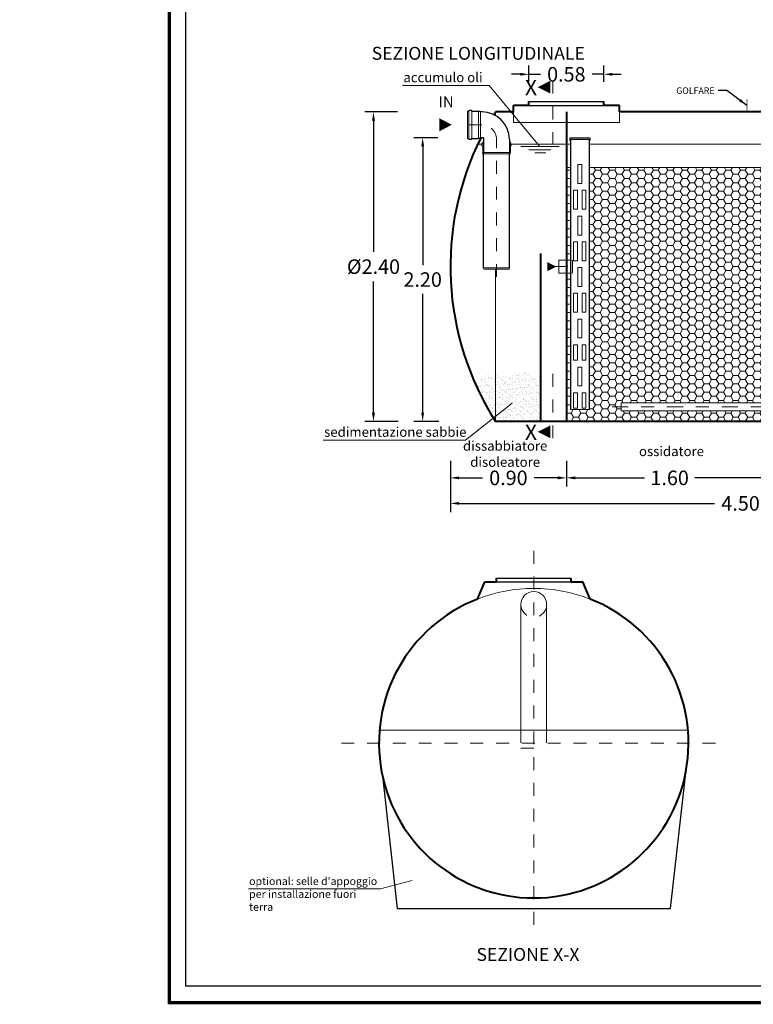
# Model space of a CAD drawing. Extents: x 248 to 771, y 247 to 262.
# Drawn here: x 557 to 562, y 248 to 255 of the extents above; entities that cross this region are included whole.
import ezdxf
from ezdxf.enums import TextEntityAlignment as Align

# ---------------------------------------------------------------- set-up
doc = ezdxf.new("R2010")
doc.units = 0
doc.header["$MEASUREMENT"] = 0
for name, pattern in [('CENTER', [2, 1.25, -0.25, 0.25, -0.25]), ('DASHED', [0.75, 0.5, -0.25]), ('HIDDEN', [0.375, 0.25, -0.125])]:
    doc.linetypes.add(name, pattern=pattern)
doc.layers.get('0').update_dxf_attribs({"linetype": 'CONTINUOUS'})
doc.layers.get('DEFPOINTS').update_dxf_attribs({"linetype": 'CONTINUOUS'})
for name, color, linetype, lineweight in [('fondo', 7, 'CONTINUOUS', 15), ('frecce', 8, 'CONTINUOUS', 15), ('livello acqua', 140, 'CONTINUOUS', 15), ('mezzeria', 8, 'CENTER', 15), ('pompe', 151, 'CONTINUOUS', 15), ('quote', 1, 'CONTINUOUS', 15), ('riempimento', 8, 'CONTINUOUS', 13), ('SCRITTE', 1, 'CONTINUOUS', 15), ('sezioni', 5, 'CONTINUOUS', 40), ('sezz', 4, 'CONTINUOUS', 15), ('tubo', 40, 'CONTINUOUS', 15), ('tubosez', 30, 'CONTINUOUS', 30)]:
    doc.layers.add(name, color=color, linetype=linetype, lineweight=lineweight)
doc.styles.add('ARIAL', font='ARIAL.TTF')
doc.styles.add('RED', font='ARIAL.TTF')
doc.styles.add('ROMANS', font='romans.shx', dxfattribs={"width": 0.8, "oblique": 10})
doc.dimstyles.new('RED', dxfattribs={"dimscale": 0.045, "dimtxt": 2.5, "dimasz": 1.5, "dimexe": 1.5, "dimexo": 0, "dimgap": 1.2, "dimtad": 0, "dimtih": 1, "dimtoh": 1, "dimzin": 1, "dimdsep": 46, "dimtxsty": 'RED', "dimcen": 0, "dimadec": 0, "dimazin": 0, "dimtfac": 1, "dimtdec": 4, "dimtmove": 0, "dimatfit": 3, "dimfxl": 0, "dimtolj": 1, "dimtzin": 0, "dimarcsym": 0})

# ---------------------------------------------------------------- blocks, each defined once
blk = doc.blocks.new('*D77')
at = {"layer": 'DEFPOINTS', "color": 0}
for p in [(559.5257, 254.5739), (559.3408, 252.1739), (559.5327, 252.1739)]:
    blk.add_point(p, dxfattribs=at)
at = {"layer": 'quote', "color": 0, "lineweight": -2}
for p, q in [((559.5257, 254.5739), (559.2733, 254.5739)), ((559.3408, 254.5064), (559.3408, 253.4885)), ((559.3408, 252.2414), (559.3408, 253.2593)), ((559.5327, 252.1739), (559.2733, 252.1739))]:
    blk.add_line(p, q, dxfattribs=at)
at = {"layer": 'quote', "color": 0}
for points in [[(559.3295, 254.5064), (559.352, 254.5064), (559.3408, 254.5739)], [(559.3295, 252.2414), (559.352, 252.2414), (559.3408, 252.1739)]]:
    blk.add_solid(points, dxfattribs=at)
at = {"layer": 'quote', "color": 0, "insert": (559.3408, 253.3739), "char_height": 0.1125, "attachment_point": 5, "style": 'RED'}
blk.add_mtext('\\A1;%%C2.40', dxfattribs=at)
blk = doc.blocks.new('*D78')
at = {"layer": 'DEFPOINTS', "color": 0}
for p in [(559.8397, 254.3739), (559.7222, 252.1739), (559.8466, 252.1739)]:
    blk.add_point(p, dxfattribs=at)
at = {"layer": 'quote', "color": 0, "lineweight": -2}
for p, q in [((559.8397, 254.3739), (559.6547, 254.3739)), ((559.7222, 254.3064), (559.7222, 253.3853)), ((559.7222, 252.2414), (559.7222, 253.1625)), ((559.8466, 252.1739), (559.6547, 252.1739))]:
    blk.add_line(p, q, dxfattribs=at)
at = {"layer": 'quote', "color": 0}
for points in [[(559.7109, 254.3064), (559.7334, 254.3064), (559.7222, 254.3739)], [(559.7109, 252.2414), (559.7334, 252.2414), (559.7222, 252.1739)]]:
    blk.add_solid(points, dxfattribs=at)
at = {"layer": 'quote', "color": 0, "insert": (559.7222, 253.2739), "char_height": 0.1125, "attachment_point": 5, "style": 'RED'}
blk.add_mtext('\\A1;2.20', dxfattribs=at)
blk = doc.blocks.new('*D83')
at = {"layer": 'DEFPOINTS', "color": 0}
for p in [(560.546, 254.8074), (561.126, 254.8652), (561.126, 254.8074)]:
    blk.add_point(p, dxfattribs=at)
at = {"layer": 'quote', "color": 0, "lineweight": -2}
for p, q in [((560.546, 254.8074), (560.546, 254.9327)), ((561.126, 254.8074), (561.126, 254.9327)), ((560.4785, 254.8652), (560.411, 254.8652)), ((560.546, 254.8652), (560.6357, 254.8652)), ((561.126, 254.8652), (561.0362, 254.8652)), ((561.1935, 254.8652), (561.261, 254.8652))]:
    blk.add_line(p, q, dxfattribs=at)
at = {"layer": 'quote', "color": 0}
for points in [[(560.4785, 254.8764), (560.4785, 254.8539), (560.546, 254.8652)], [(561.1935, 254.8764), (561.1935, 254.8539), (561.126, 254.8652)]]:
    blk.add_solid(points, dxfattribs=at)
at = {"layer": 'quote', "color": 0, "insert": (560.836, 254.8652), "char_height": 0.1125, "attachment_point": 5, "style": 'RED'}
blk.add_mtext('\\A1;0.58', dxfattribs=at)
blk = doc.blocks.new('*D84')
at = {"layer": 'DEFPOINTS', "color": 0}
for p in [(559.937, 251.7644), (564.437, 251.7644), (564.437, 251.5385)]:
    blk.add_point(p, dxfattribs=at)
at = {"layer": 'quote', "color": 0, "lineweight": -2}
for p, q in [((559.937, 251.7644), (559.937, 251.471)), ((564.437, 251.7644), (564.437, 251.471)), ((560.0045, 251.5385), (561.9849, 251.5385)), ((564.3695, 251.5385), (562.3892, 251.5385))]:
    blk.add_line(p, q, dxfattribs=at)
at = {"layer": 'quote', "color": 0}
for points in [[(560.0045, 251.5497), (560.0045, 251.5272), (559.937, 251.5385)], [(564.3695, 251.5497), (564.3695, 251.5272), (564.437, 251.5385)]]:
    blk.add_solid(points, dxfattribs=at)
at = {"layer": 'quote', "color": 0, "insert": (562.187, 251.5385), "char_height": 0.1125, "attachment_point": 5, "style": 'RED'}
blk.add_mtext('\\A1;4.50', dxfattribs=at)
blk = doc.blocks.new('*D85')
at = {"layer": 'DEFPOINTS', "color": 0}
for p in [(559.937, 251.8682), (560.837, 251.8682), (560.837, 251.7364)]:
    blk.add_point(p, dxfattribs=at)
at = {"layer": 'quote', "color": 0, "lineweight": -2}
for p, q in [((559.937, 251.8682), (559.937, 251.6689)), ((560.837, 251.8682), (560.837, 251.6689)), ((560.0045, 251.7364), (560.1871, 251.7364)), ((560.7695, 251.7364), (560.587, 251.7364))]:
    blk.add_line(p, q, dxfattribs=at)
at = {"layer": 'quote', "color": 0}
for points in [[(560.0045, 251.7476), (560.0045, 251.7251), (559.937, 251.7364)], [(560.7695, 251.7476), (560.7695, 251.7251), (560.837, 251.7364)]]:
    blk.add_solid(points, dxfattribs=at)
at = {"layer": 'quote', "color": 0, "insert": (560.387, 251.7364), "char_height": 0.1125, "attachment_point": 5, "style": 'RED'}
blk.add_mtext('\\A1;0.90', dxfattribs=at)
blk = doc.blocks.new('*D86')
at = {"layer": 'DEFPOINTS', "color": 0}
for p in [(560.837, 251.8682), (562.437, 251.8682), (562.437, 251.7364)]:
    blk.add_point(p, dxfattribs=at)
at = {"layer": 'quote', "color": 0, "lineweight": -2}
for p, q in [((560.837, 251.8682), (560.837, 251.6689)), ((562.437, 251.8682), (562.437, 251.6689)), ((560.9045, 251.7364), (561.4424, 251.7364)), ((562.3695, 251.7364), (561.8317, 251.7364))]:
    blk.add_line(p, q, dxfattribs=at)
at = {"layer": 'quote', "color": 0}
for points in [[(560.9045, 251.7476), (560.9045, 251.7251), (560.837, 251.7364)], [(562.3695, 251.7476), (562.3695, 251.7251), (562.437, 251.7364)]]:
    blk.add_solid(points, dxfattribs=at)
at = {"layer": 'quote', "color": 0, "insert": (561.637, 251.7364), "char_height": 0.1125, "attachment_point": 5, "style": 'RED'}
blk.add_mtext('\\A1;1.60', dxfattribs=at)

msp = doc.modelspace()

# ---------------------------------------------------------------- hatches: boundary and pattern name
h = msp.add_hatch()
h.set_pattern_fill('AR-SAND', color=8, scale=0.02, style=0)
h.set_pattern_definition([(37.5, (522.798316, 242.967274), (-0.001259867, 0.038536475), [0, -0.0304, 0, -0.034, 0, -0.0325]), (7.5, (522.798316, 242.967274), (0.035395534, 0.05644292), [0, -0.0164, 0, -0.0274, 0, -0.0105]), (327.5, (522.773716, 242.967274), (0.062282837, 0.00011318), [0, -0.01, 0, -0.036, 0, -0.047]), (317.5, (522.773716, 242.967274), (0.06012253, 0.01755351), [0, -0.005, 0, -0.0236, 0, -0.027])])
edge = h.paths.add_edge_path()
edge.add_spline(control_points=[(560.287, 252.5397), (560.2795, 252.5408), (560.2209, 252.5465), (560.1699, 252.5119), (560.127, 252.4728)], knot_values=[0.065251, 0.065251, 0.065251, 0.065251, 0.088317, 0.247625, 0.247625, 0.247625, 0.247625], degree=3, periodic=0)
edge.add_arc((562.1692, 253.3739), 2.2321, 203.80852, 211.73333)
edge.add_line((560.2707, 252.1999), (560.287, 252.2128))
edge.add_line((560.287, 252.2128), (560.287, 252.5397))
edge = h.paths.add_edge_path()
edge.add_spline(control_points=[(560.636, 252.5235), (560.6348, 252.5235), (560.6336, 252.5236), (560.6324, 252.5236)], knot_values=[0.601732, 0.601732, 0.601732, 0.601732, 0.605294, 0.605294, 0.605294, 0.605294], degree=3, periodic=0)
edge.add_spline(control_points=[(560.6324, 252.5236), (560.6291, 252.5237), (560.6258, 252.5239), (560.6225, 252.5242)], knot_values=[0.59172, 0.59172, 0.59172, 0.59172, 0.601732, 0.601732, 0.601732, 0.601732], degree=3, periodic=0)
edge.add_spline(control_points=[(560.6225, 252.5242), (560.6188, 252.5246), (560.6151, 252.5251), (560.6115, 252.5257)], knot_values=[0.580562, 0.580562, 0.580562, 0.580562, 0.59172, 0.59172, 0.59172, 0.59172], degree=3, periodic=0)
edge.add_spline(control_points=[(560.6115, 252.5257), (560.6108, 252.5259), (560.6075, 252.5265), (560.6041, 252.5273), (560.6013, 252.528)], knot_values=[0.570251, 0.570251, 0.570251, 0.570251, 0.572103, 0.580562, 0.580562, 0.580562, 0.580562], degree=3, periodic=0)
edge.add_spline(control_points=[(560.6013, 252.528), (560.5927, 252.5302), (560.5842, 252.5332), (560.5757, 252.5363)], knot_values=[0.543941, 0.543941, 0.543941, 0.543941, 0.570251, 0.570251, 0.570251, 0.570251], degree=3, periodic=0)
edge.add_spline(control_points=[(560.5757, 252.5363), (560.5683, 252.5391), (560.561, 252.542), (560.5536, 252.5447)], knot_values=[0.521086, 0.521086, 0.521086, 0.521086, 0.543941, 0.543941, 0.543941, 0.543941], degree=3, periodic=0)
edge.add_spline(control_points=[(560.5536, 252.5447), (560.5502, 252.546), (560.5467, 252.5472), (560.5433, 252.5484)], knot_values=[0.510291, 0.510291, 0.510291, 0.510291, 0.521086, 0.521086, 0.521086, 0.521086], degree=3, periodic=0)
edge.add_spline(control_points=[(560.5433, 252.5484), (560.5383, 252.5501), (560.5333, 252.5516), (560.5283, 252.5528)], knot_values=[0.494575, 0.494575, 0.494575, 0.494575, 0.510291, 0.510291, 0.510291, 0.510291], degree=3, periodic=0)
edge.add_spline(control_points=[(560.5283, 252.5528), (560.5259, 252.5533), (560.5234, 252.5539), (560.521, 252.5543)], knot_values=[0.486949, 0.486949, 0.486949, 0.486949, 0.494575, 0.494575, 0.494575, 0.494575], degree=3, periodic=0)
edge.add_spline(control_points=[(560.521, 252.5543), (560.5192, 252.5546), (560.5174, 252.5549), (560.5156, 252.5551)], knot_values=[0.481232, 0.481232, 0.481232, 0.481232, 0.486949, 0.486949, 0.486949, 0.486949], degree=3, periodic=0)
edge.add_spline(control_points=[(560.5156, 252.5551), (560.5131, 252.5554), (560.5107, 252.5556), (560.5083, 252.5558)], knot_values=[0.473557, 0.473557, 0.473557, 0.473557, 0.481232, 0.481232, 0.481232, 0.481232], degree=3, periodic=0)
edge.add_spline(control_points=[(560.5083, 252.5558), (560.5065, 252.5558), (560.5048, 252.5558), (560.503, 252.5558), (560.503, 252.5558)], knot_values=[0.468026, 0.468026, 0.468026, 0.468026, 0.47349, 0.473557, 0.473557, 0.473557, 0.473557], degree=3, periodic=0)
edge.add_spline(control_points=[(560.503, 252.5558), (560.5014, 252.5558), (560.4998, 252.5557), (560.4981, 252.5555)], knot_values=[0.462898, 0.462898, 0.462898, 0.462898, 0.468026, 0.468026, 0.468026, 0.468026], degree=3, periodic=0)
edge.add_spline(control_points=[(560.4981, 252.5555), (560.4964, 252.5554), (560.4946, 252.5552), (560.4929, 252.5549)], knot_values=[0.45732, 0.45732, 0.45732, 0.45732, 0.462898, 0.462898, 0.462898, 0.462898], degree=3, periodic=0)
edge.add_spline(control_points=[(560.4929, 252.5549), (560.4904, 252.5546), (560.488, 252.5542), (560.4856, 252.5536)], knot_values=[0.449703, 0.449703, 0.449703, 0.449703, 0.45732, 0.45732, 0.45732, 0.45732], degree=3, periodic=0)
edge.add_spline(control_points=[(560.4856, 252.5536), (560.4829, 252.553), (560.4803, 252.5524), (560.4776, 252.5516)], knot_values=[0.44125, 0.44125, 0.44125, 0.44125, 0.449703, 0.449703, 0.449703, 0.449703], degree=3, periodic=0)
edge.add_spline(control_points=[(560.4776, 252.5516), (560.4745, 252.5507), (560.4714, 252.5498), (560.4683, 252.5487)], knot_values=[0.431484, 0.431484, 0.431484, 0.431484, 0.44125, 0.44125, 0.44125, 0.44125], degree=3, periodic=0)
edge.add_spline(control_points=[(560.4683, 252.5487), (560.4646, 252.5475), (560.461, 252.5461), (560.4573, 252.5447)], knot_values=[0.419894, 0.419894, 0.419894, 0.419894, 0.431484, 0.431484, 0.431484, 0.431484], degree=3, periodic=0)
edge.add_spline(control_points=[(560.4573, 252.5447), (560.4501, 252.542), (560.443, 252.5391), (560.4358, 252.5363)], knot_values=[0.397461, 0.397461, 0.397461, 0.397461, 0.419894, 0.419894, 0.419894, 0.419894], degree=3, periodic=0)
edge.add_spline(control_points=[(560.4358, 252.5363), (560.4302, 252.5342), (560.4246, 252.5322), (560.419, 252.5304)], knot_values=[0.380179, 0.380179, 0.380179, 0.380179, 0.397461, 0.397461, 0.397461, 0.397461], degree=3, periodic=0)
edge.add_spline(control_points=[(560.419, 252.5304), (560.4145, 252.529), (560.4099, 252.5277), (560.4053, 252.5267)], knot_values=[0.366086, 0.366086, 0.366086, 0.366086, 0.380179, 0.380179, 0.380179, 0.380179], degree=3, periodic=0)
edge.add_spline(control_points=[(560.4053, 252.5267), (560.4029, 252.5262), (560.3994, 252.5256), (560.3958, 252.5251), (560.3945, 252.525)], knot_values=[0.35521, 0.35521, 0.35521, 0.35521, 0.362351, 0.366086, 0.366086, 0.366086, 0.366086], degree=3, periodic=0)
edge.add_spline(control_points=[(560.3945, 252.525), (560.3911, 252.5246), (560.3876, 252.5244), (560.3842, 252.5243)], knot_values=[0.344784, 0.344784, 0.344784, 0.344784, 0.35521, 0.35521, 0.35521, 0.35521], degree=3, periodic=0)
edge.add_spline(control_points=[(560.3842, 252.5243), (560.3806, 252.5242), (560.3769, 252.5243), (560.3733, 252.5245)], knot_values=[0.333925, 0.333925, 0.333925, 0.333925, 0.344784, 0.344784, 0.344784, 0.344784], degree=3, periodic=0)
edge.add_spline(control_points=[(560.3733, 252.5245), (560.3682, 252.5248), (560.363, 252.5253), (560.3579, 252.526)], knot_values=[0.3186, 0.3186, 0.3186, 0.3186, 0.333925, 0.333925, 0.333925, 0.333925], degree=3, periodic=0)
edge.add_spline(control_points=[(560.3579, 252.526), (560.354, 252.5265), (560.3501, 252.5272), (560.3462, 252.5279)], knot_values=[0.307004, 0.307004, 0.307004, 0.307004, 0.3186, 0.3186, 0.3186, 0.3186], degree=3, periodic=0)
edge.add_spline(control_points=[(560.3462, 252.5279), (560.3336, 252.5301), (560.321, 252.5332), (560.3085, 252.5358)], knot_values=[0.269403, 0.269403, 0.269403, 0.269403, 0.307004, 0.307004, 0.307004, 0.307004], degree=3, periodic=0)
edge.add_spline(control_points=[(560.3085, 252.5358), (560.3013, 252.5373), (560.2941, 252.5387), (560.287, 252.5397)], knot_values=[0.247625, 0.247625, 0.247625, 0.247625, 0.269403, 0.269403, 0.269403, 0.269403], degree=3, periodic=0)
edge.add_line((560.287, 252.5397), (560.287, 252.2128))
edge.add_line((560.287, 252.2128), (560.287, 252.1739))
edge.add_line((560.287, 252.1739), (560.636, 252.1739))
edge.add_line((560.636, 252.1739), (560.636, 252.5235))
at = {"layer": 'riempimento'}
h = msp.add_hatch(dxfattribs=at)
h.set_pattern_fill('HONEY,_O', color=256, scale=0.3)
h.set_pattern_definition([(0, (560.835975, 252.173898), (0.05625, 0.03247595), [0.0375, -0.075]), (120, (560.835975, 252.173898), (-0.05625, 0.03247595), [0.0375, -0.075]), (60, (560.835975, 252.173898), (1e-10, 0.0649519), [-0.075, 0.0375])])
h.paths.add_polyline_path([(562.437, 254.1439), (561.0126, 254.1439), (561.0126, 252.2664), (560.8676, 252.2664), (560.8676, 253.3239), (560.836, 253.3239), (560.836, 252.1739), (562.437, 252.1739), (562.437, 252.2557), (561.2606, 252.2557), (561.2606, 252.3187), (562.437, 252.3187)])
h.paths.add_polyline_path([(560.8676, 254.1439), (560.836, 254.1439), (560.836, 253.4239), (560.8676, 253.4239)], flags=17)

# ---------------------------------------------------------------- linework, layer by layer
for p, q in [((560.546, 254.6539), (561.126, 254.6539)), ((560.546, 254.6539), (561.126, 254.6539)), ((560.546, 254.6239), (561.126, 254.6239)), ((560.2934, 250.9594), (560.8734, 250.9594)), ((560.2934, 250.9294), (560.8734, 250.9294)), ((559.4104, 249.426), (559.5247, 248.3971)), ((561.7563, 249.426), (561.642, 248.3971)), ((559.5247, 248.3971), (561.642, 248.3971))]:
    msp.add_line(p, q)
at = {"const_width": 0.0257}
msp.add_lwpolyline([(557.758, 247.6679), (557.758, 261.5104), (566.7151, 261.5104), (566.7151, 247.6679)], close=True, dxfattribs=at)
msp.add_lwpolyline([(557.8866, 247.7965), (557.8866, 261.3817), (566.5864, 261.3817), (566.5864, 247.7965)], close=True)
at = {"layer": 'fondo'}
for p, q in [((560.287, 254.5739), (560.287, 254.5459)), ((560.427, 254.5739), (560.427, 254.4918)), ((561.247, 254.5739), (561.247, 254.4918)), ((560.427, 254.4918), (561.247, 254.4918)), ((560.836, 254.1439), (560.8676, 254.1439)), ((560.287, 252.1739), (560.287, 253.3538)), ((561.779, 249.7814), (559.3877, 249.7814))]:
    msp.add_line(p, q, dxfattribs=at)
msp.add_arc((560.5834, 249.6773), 1.2019, 68.70956, 111.29044, dxfattribs=at)
at = {"layer": 'frecce'}
for points in [[(559.8526, 254.4739, 0.1, 0, 0), (559.9482, 254.4739, 0, 0, 0)], [(560.6899, 253.3739, 0.07, 0, 0), (560.7568, 253.3739, 0, 0, 0)]]:
    msp.add_lwpolyline(points, format="xyseb", dxfattribs=at)
at = {"layer": 'livello acqua'}
for p, q in [((560.1485, 254.3239), (560.1816, 254.3239)), ((560.4066, 254.3239), (560.8676, 254.3239)), ((560.482, 254.3048), (560.7796, 254.3048)), ((560.5456, 254.2792), (560.717, 254.2792)), ((561.0126, 254.3239), (563.7362, 254.3239)), ((560.5918, 254.2576), (560.677, 254.2576))]:
    msp.add_line(p, q, dxfattribs=at)
at = {"layer": 'mezzeria', "ltscale": 0.05}
for p, q in [((560.1816, 254.4739), (560.0153, 254.4739)), ((560.2941, 253.2938), (560.2941, 254.3614))]:
    msp.add_line(p, q, dxfattribs=at)
at = {"layer": 'mezzeria', "ltscale": 0.06}
for p, q in [((560.5834, 251.1711), (560.5834, 248.1876)), ((559.0916, 249.6794), (562.0751, 249.6794))]:
    msp.add_line(p, q, dxfattribs=at)
at = {"layer": 'mezzeria', "ltscale": 0.1}
for points in [[(560.7231, 253.3739), (560.9384, 253.3739)], [(561.1908, 252.2872), (563.2431, 252.2872)]]:
    msp.add_lwpolyline(points, dxfattribs=at)
at = {"layer": 'mezzeria', "ltscale": 0.05}
msp.add_arc((560.1816, 254.3614), 0.1125, 0, 90, dxfattribs=at)
at = {"layer": 'pompe'}
for p, q in [((563.2431, 252.3187), (561.2606, 252.3187)), ((561.2606, 252.2557), (561.2606, 252.3187)), ((563.2431, 252.2557), (561.2606, 252.2557))]:
    msp.add_line(p, q, dxfattribs=at)
at = {"layer": 'riempimento'}
msp.add_line((561.0126, 254.1439), (562.437, 254.1439), dxfattribs=at)
at = {"layer": 'SCRITTE'}
for p, q in [((559.5663, 254.778), (560.2368, 254.778)), ((560.2368, 254.778), (560.6277, 254.3081)), ((560.055, 252.0289), (560.4156, 252.3147)), ((558.9516, 252.0289), (560.055, 252.0289)), ((559.3959, 248.5502), (558.3715, 248.5502)), ((559.3959, 248.5502), (559.6409, 248.6138))]:
    msp.add_line(p, q, dxfattribs=at)
at = {"layer": 'sezioni'}
for p, q in [((560.427, 254.5739), (560.427, 254.6239)), ((560.546, 254.6239), (560.427, 254.6239)), ((560.546, 254.6239), (560.546, 254.6539)), ((560.546, 254.6239), (560.546, 254.6539)), ((561.126, 254.6239), (561.126, 254.6539)), ((561.126, 254.6239), (561.126, 254.6539)), ((561.247, 254.6239), (561.126, 254.6239)), ((561.247, 254.6239), (561.147, 254.6239)), ((561.247, 254.6239), (561.147, 254.6239)), ((561.247, 254.5739), (561.247, 254.6239)), ((561.247, 254.5739), (561.247, 254.6239)), ((560.427, 254.5739), (560.287, 254.5739)), ((560.836, 254.5739), (560.836, 252.1739)), ((563.166, 254.5739), (561.247, 254.5739)), ((560.636, 253.4759), (560.636, 252.1739)), ((564.087, 252.1739), (560.287, 252.1739)), ((560.1469, 250.7972), (560.2034, 250.9294)), ((560.2034, 250.9294), (560.2934, 250.9294)), ((560.2934, 250.9294), (560.2934, 250.9594)), ((560.8734, 250.9294), (560.8734, 250.9594)), ((560.8734, 250.9294), (560.9634, 250.9294)), ((561.0198, 250.7972), (560.9634, 250.9294))]:
    msp.add_line(p, q, dxfattribs=at)
at = {"layer": 'sezioni', "const_width": 0.005}
msp.add_lwpolyline([(562.2365, 254.5739), (562.2365, 254.5739), (562.2365, 254.6739)], dxfattribs=at)
at = {"layer": 'sezioni'}
for centre, radius, start, end in [((562.1692, 253.3739), 2.2321, 147.47959, 148.1176), ((562.1692, 253.3739), 2.2321, 153.38456, 212.52041), ((560.5834, 249.6794), 1.2, 111.32664, 68.67336)]:
    msp.add_arc(centre, radius, start, end, dxfattribs=at)
at = {"layer": 'sezz', "linetype": 'DASHED', "ltscale": 0.1}
for p, q in [((560.7323, 254.8155), (560.7323, 254.3197)), ((560.7323, 252.0434), (560.7323, 252.576))]:
    msp.add_line(p, q, dxfattribs=at)
at = {"layer": 'sezz'}
for points in [[(560.614, 254.7656, 0, 0.1, 0), (560.7125, 254.7656, 0.1, 0.1, 0)], [(560.614, 252.0934, 0, 0.1, 0), (560.7125, 252.0934, 0.1, 0.1, 0)]]:
    msp.add_lwpolyline(points, format="xyseb", dxfattribs=at)
at = {"layer": 'tubo'}
for p, q in [((560.0691, 254.5801), (560.0691, 254.3676)), ((560.0804, 254.3676), (560.0804, 254.5801)), ((560.1029, 254.5801), (560.1029, 254.3676)), ((560.1554, 254.3676), (560.1554, 254.5801)), ((560.1704, 254.3739), (560.1704, 254.5739)), ((560.8676, 254.3513), (560.8631, 254.3513)), ((560.8676, 254.3598), (561.0126, 254.3598)), ((561.0171, 254.3513), (561.0126, 254.3513)), ((560.1941, 254.3422), (560.1879, 254.3422)), ((560.1879, 254.3309), (560.1941, 254.3309)), ((560.1941, 254.3084), (560.1879, 254.3084)), ((560.4004, 254.3422), (560.3941, 254.3422)), ((560.3941, 254.3309), (560.4004, 254.3309)), ((560.4004, 254.3084), (560.3941, 254.3084)), ((560.1879, 254.2559), (560.1949, 254.2559)), ((560.1941, 254.2589), (560.3941, 254.2589)), ((560.1941, 254.2589), (560.1966, 254.2489)), ((560.1966, 254.2489), (560.3916, 254.2489)), ((560.3916, 254.2489), (560.3941, 254.2589)), ((560.3934, 254.2559), (560.4004, 254.2559)), ((560.955, 254.165), (560.9252, 254.165)), ((560.9252, 254.0185), (560.9252, 254.165)), ((560.955, 254.0185), (560.955, 254.165)), ((560.955, 254.0185), (560.9252, 254.0185)), ((560.8924, 253.9658), (560.9222, 253.9658)), ((560.8924, 253.8193), (560.8924, 253.9658)), ((560.9222, 253.9658), (560.9222, 253.8193)), ((560.9878, 253.9658), (560.958, 253.9658)), ((560.958, 253.9658), (560.958, 253.8193)), ((560.9878, 253.8193), (560.9878, 253.9658)), ((560.8924, 253.8193), (560.9222, 253.8193)), ((560.9878, 253.8193), (560.958, 253.8193)), ((560.955, 253.765), (560.9252, 253.765)), ((560.9252, 253.6185), (560.9252, 253.765)), ((560.955, 253.6185), (560.955, 253.765)), ((560.955, 253.6185), (560.9252, 253.6185)), ((560.8924, 253.5658), (560.9222, 253.5658)), ((560.8924, 253.4193), (560.8924, 253.5658)), ((560.9222, 253.5658), (560.9222, 253.4193)), ((560.9878, 253.5658), (560.958, 253.5658)), ((560.958, 253.5658), (560.958, 253.4193)), ((560.9878, 253.4193), (560.9878, 253.5658)), ((560.1941, 253.3638), (560.3941, 253.3638)), ((560.1941, 253.3638), (560.1966, 253.3538)), ((560.3916, 253.3538), (560.3941, 253.3638)), ((560.7769, 253.4239), (560.7769, 253.3239)), ((560.8846, 253.4239), (560.8846, 253.3239)), ((560.8924, 253.4193), (560.9222, 253.4193)), ((560.955, 253.3665), (560.9252, 253.3665)), ((560.9252, 253.2201), (560.9252, 253.3665)), ((560.955, 253.2201), (560.955, 253.3665)), ((560.9878, 253.4193), (560.958, 253.4193)), ((560.1966, 253.3538), (560.3916, 253.3538)), ((560.955, 253.2201), (560.9252, 253.2201)), ((560.8924, 253.1673), (560.9222, 253.1673)), ((560.8924, 253.0208), (560.8924, 253.1673)), ((560.9222, 253.1673), (560.9222, 253.0208)), ((560.9878, 253.1673), (560.958, 253.1673)), ((560.958, 253.1673), (560.958, 253.0208)), ((560.9878, 253.0208), (560.9878, 253.1673)), ((560.8924, 253.0208), (560.9222, 253.0208)), ((560.9878, 253.0208), (560.958, 253.0208)), ((560.955, 252.968), (560.9252, 252.968)), ((560.9252, 252.8216), (560.9252, 252.968)), ((560.955, 252.8216), (560.955, 252.968)), ((560.8924, 252.7688), (560.9222, 252.7688)), ((560.8924, 252.6486), (560.8924, 252.7688)), ((560.9222, 252.7688), (560.9222, 252.6486)), ((560.955, 252.8216), (560.9252, 252.8216)), ((560.9878, 252.7688), (560.958, 252.7688)), ((560.958, 252.7688), (560.958, 252.6486)), ((560.9878, 252.6486), (560.9878, 252.7688)), ((560.8924, 252.6486), (560.9222, 252.6486)), ((560.955, 252.5959), (560.9252, 252.5959)), ((560.9252, 252.4494), (560.9252, 252.5959)), ((560.955, 252.4494), (560.955, 252.5959)), ((560.9878, 252.6486), (560.958, 252.6486)), ((560.955, 252.4494), (560.9252, 252.4494)), ((560.8924, 252.3966), (560.9222, 252.3966)), ((560.8924, 252.2765), (560.8924, 252.3966)), ((560.9222, 252.3966), (560.9222, 252.2765)), ((560.9878, 252.3966), (560.958, 252.3966)), ((560.958, 252.3966), (560.958, 252.2765)), ((560.9878, 252.2765), (560.9878, 252.3966)), ((560.8676, 252.2664), (561.0126, 252.2664)), ((560.8924, 252.2765), (560.9222, 252.2765)), ((560.9878, 252.2765), (560.958, 252.2765)), ((560.4834, 250.7557), (560.4834, 249.7814)), ((560.6834, 250.7557), (560.6834, 249.7814))]:
    msp.add_line(p, q, dxfattribs=at)
at = {"layer": 'tubo', "linetype": 'DASHED', "ltscale": 0.1}
for p, q in [((560.7769, 253.4239), (560.8846, 253.4239)), ((560.7769, 253.3239), (560.8846, 253.3239))]:
    msp.add_line(p, q, dxfattribs=at)
at = {"layer": 'tubo', "linetype": 'HIDDEN', "ltscale": 0.2}
for p, q in [((560.4834, 249.7814), (560.4834, 249.6396)), ((560.6834, 249.7814), (560.6834, 249.6396)), ((560.4834, 249.6396), (560.6834, 249.6396))]:
    msp.add_line(p, q, dxfattribs=at)
at = {"layer": 'tubo'}
msp.add_arc((560.5834, 250.7557), 0.1, 0, 180, dxfattribs=at)
at = {"layer": 'tubo', "linetype": 'HIDDEN', "ltscale": 0.2}
msp.add_arc((560.5834, 250.7557), 0.1, 180, 0, dxfattribs=at)
at = {"layer": 'tubosez'}
for p, q in [((560.0691, 254.5801), (560.0804, 254.5801)), ((560.0804, 254.5801), (560.0804, 254.5826)), ((560.0841, 254.5864), (560.0991, 254.5864)), ((560.1029, 254.5801), (560.1029, 254.5826)), ((560.1029, 254.5801), (560.1554, 254.5801)), ((560.1704, 254.5739), (560.1554, 254.5801)), ((560.1816, 254.5739), (560.1704, 254.5739)), ((560.0691, 254.3676), (560.0804, 254.3676)), ((560.0804, 254.3651), (560.0804, 254.3676)), ((560.0841, 254.3614), (560.0991, 254.3614)), ((560.1029, 254.3651), (560.1029, 254.3676)), ((560.1029, 254.3676), (560.1554, 254.3676)), ((560.1704, 254.3739), (560.1554, 254.3676)), ((560.1941, 254.3739), (560.1704, 254.3739)), ((560.1941, 254.3739), (560.1941, 254.2589)), ((560.3941, 254.3614), (560.3941, 254.2589)), ((561.0171, 254.3713), (560.8631, 254.3713)), ((560.8631, 254.3713), (560.8631, 254.3513)), ((560.8676, 254.3598), (560.8676, 252.2664)), ((561.0126, 254.3598), (561.0126, 252.2664)), ((561.0171, 254.3713), (561.0171, 254.3513)), ((560.1816, 254.3272), (560.1816, 254.3122)), ((560.1854, 254.3309), (560.1879, 254.3309)), ((560.1854, 254.3084), (560.1879, 254.3084)), ((560.1879, 254.3422), (560.1879, 254.3309)), ((560.1879, 254.3084), (560.1879, 254.2559)), ((560.4004, 254.3422), (560.4004, 254.3309)), ((560.4004, 254.3309), (560.4029, 254.3309)), ((560.4004, 254.3084), (560.4029, 254.3084)), ((560.4004, 254.3084), (560.4004, 254.2559)), ((560.4066, 254.3272), (560.4066, 254.3122)), ((560.1941, 254.2409), (560.1879, 254.2559)), ((560.1941, 253.3638), (560.1941, 254.2409)), ((560.3941, 254.2409), (560.4004, 254.2559)), ((560.3941, 253.3638), (560.3941, 254.2409))]:
    msp.add_line(p, q, dxfattribs=at)
for centre, radius, start, end in [((560.0841, 254.5826), 0.00375, 90, 180), ((560.0991, 254.5826), 0.00375, 0, 90), ((560.1816, 254.3614), 0.2125, 0, 90), ((560.0841, 254.3651), 0.00375, 180, 270), ((560.0991, 254.3651), 0.00375, 270, 0), ((560.1854, 254.3272), 0.00375, 90, 180), ((560.1854, 254.3122), 0.00375, 180, 270), ((560.4029, 254.3272), 0.00375, 0, 90), ((560.4029, 254.3122), 0.00375, 270, 0)]:
    msp.add_arc(centre, radius, start, end, dxfattribs=at)

# ---------------------------------------------------------------- texts
at = {"layer": 'SCRITTE', "style": 'ARIAL'}
for s, height, p in [('SEZIONE LONGITUDINALE', 0.1, (559.3268, 255.0279)), ('accumulo oli', 0.075, (559.5726, 254.8414)), ('IN', 0.085, (559.8447, 254.6524)), ('sedimentazione sabbie', 0.075, (558.9579, 252.0923)), ('SEZIONE X-X', 0.1, (560.1393, 248.0415))]:
    msp.add_text(s, height=height, dxfattribs=at).set_placement(p, align=Align.MIDDLE_LEFT)
at = {"layer": 'SCRITTE', "ltscale": 250, "insert": (561.9852, 254.7135), "char_height": 0.05, "attachment_point": 9, "style": 'ROMANS'}
msp.add_mtext('\\A1;GOLFARE', dxfattribs=at)
at = {"layer": 'SCRITTE', "style": 'ARIAL'}
for s, insert, char_height, width, attachment_point in [('dissabbiatore disoleatore', (560.3617, 252.022), 0.075, 0.645022, 2), ('ossidatore', (561.6512, 251.9801), 0.075, 0.845022, 2), ("optional: selle d'appoggio per installazione fuori terra", (558.3768, 248.6398), 0.06, 1.001495, 1)]:
    msp.add_mtext(s, dxfattribs=dict(at, insert=insert, char_height=char_height, width=width, attachment_point=attachment_point))
at = {"layer": 'sezz', "style": 'ARIAL'}
for p in [(560.515, 254.7622), (560.515, 252.09)]:
    msp.add_text('X', height=0.12, dxfattribs=at).set_placement(p, align=Align.MIDDLE_LEFT)

# ---------------------------------------------------------------- dimensions: what is measured, and where the dimension line sits
at = {"layer": 'quote'}
for base, p1, p2, picture, middle in [((561.126, 254.8652), (560.546, 254.8074), (561.126, 254.8074), '*D83', (560.836, 254.8652)), ((560.837, 251.7364), (559.937, 251.8682), (560.837, 251.8682), '*D85', (560.387, 251.7364)), ((562.437, 251.7364), (560.837, 251.8682), (562.437, 251.8682), '*D86', (561.637, 251.7364)), ((564.437, 251.5385), (559.937, 251.7644), (564.437, 251.7644), '*D84', (562.187, 251.5385))]:
    dim = msp.add_linear_dim(base=base, p1=p1, p2=p2, dimstyle='RED', dxfattribs=at)
    dim.commit()
    dim.dimension.update_dxf_attribs({"geometry": picture, "text_midpoint": middle})
dim = msp.add_linear_dim(base=(559.3408, 252.1739), p1=(559.5257, 254.5739), p2=(559.5327, 252.1739), angle=90, text='%%C<>', dimstyle='RED', dxfattribs=at)
dim.commit()
dim.dimension.update_dxf_attribs({"geometry": '*D77', "text_midpoint": (559.3408, 253.3739)})
dim = msp.add_linear_dim(base=(559.7222, 252.1739), p1=(559.8397, 254.3739), p2=(559.8466, 252.1739), angle=90, dimstyle='RED', dxfattribs=at)
dim.commit()
dim.dimension.update_dxf_attribs({"geometry": '*D78', "text_midpoint": (559.7222, 253.2739)})

# ---------------------------------------------------------------- leaders
at = {"layer": 'quote', "annotation_type": 0, "has_hookline": 1, "hookline_direction": 1, "text_width": 254.9815}
for points in [[(562.2365, 254.6239), (562.0806, 254.7385), (562.0131, 254.7385)], [(573.3507, 254.6239), (573.1947, 254.7385), (573.1272, 254.7385)], [(583.6686, 254.6239), (583.5126, 254.7385), (583.4451, 254.7385)], [(594.1846, 254.6239), (594.0287, 254.7385), (593.9612, 254.7385)], [(563.8539, 250.9521), (563.7299, 251.0454), (563.6624, 251.0454)], [(574.9681, 250.9521), (574.844, 251.0454), (574.7765, 251.0454)], [(585.286, 250.9521), (585.1619, 251.0454), (585.0944, 251.0454)], [(595.8021, 250.2569), (595.678, 250.3501), (595.6105, 250.3501)]]:
    msp.add_leader(points, dimstyle='RED', dxfattribs=at)
at = {"layer": 'quote', "annotation_type": 0, "has_hookline": 1, "hookline_direction": 1, "text_width": 254.9815, "horizontal_direction": (-1, 0, 0)}
for points in [[(504.7883, 254.351), (504.9124, 254.4443), (504.9799, 254.4443)], [(515.525, 253.3054), (515.649, 253.3987), (515.7165, 253.3987)]]:
    msp.add_leader(points, dimstyle='RED', dxfattribs=at)

doc.saveas('drawing.dxf')
